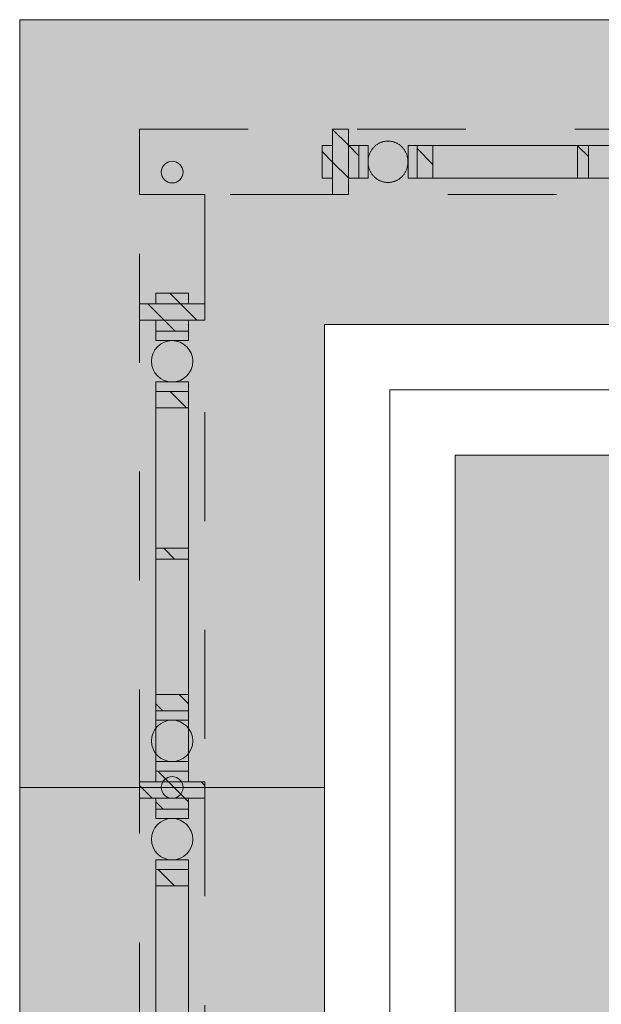
# Model space of a CAD drawing. Units: metres. Extents: x -88 to 68, y -21 to 87.
# Drawn here: x -19 to -19, y 16 to 17 of the extents above; entities that cross this region are included whole.
import ezdxf

# ---------------------------------------------------------------- set-up
doc = ezdxf.new("R2010")
doc.units = ezdxf.units.M
doc.header["$LTSCALE"] = 0.254
doc.linetypes.add('STYLE_05', pattern=[0.208282, 0.069427, -0.138855])
for name, color, linetype, lineweight in [('1 Metall - a', 7, 'Continuous', 13), ('1 Metall - g', 7, 'Continuous', 13), ('1 Metall - o', 176, 'STYLE_05', 18), ('1 Naturstein - a', 7, 'Continuous', 13), ('None', 7, 'Continuous', 13)]:
    doc.layers.add(name, color=color, linetype=linetype, lineweight=lineweight)
pattern_1 = [(135, (0, 0), (0.015, 0.015), [])]

# ---------------------------------------------------------------- blocks, each defined once
blk = doc.blocks.new('Group-105')
at = {"layer": '1 Metall - g', "linetype": 'Continuous', "lineweight": 13}
h = blk.add_hatch(dxfattribs=at)
h.set_pattern_fill('Metall', style=0, pattern_type=2)
h.set_pattern_definition(pattern_1)
h.paths.add_polyline_path([(-0.015, 0.6375), (0.015, 0.6375), (0.015, 0.6275), (-0.015, 0.6275)])
h = blk.add_hatch(dxfattribs=at)
h.set_pattern_fill('Metall', style=0, pattern_type=2)
h.set_pattern_definition(pattern_1)
h.paths.add_polyline_path([(-0.03, 0.6275), (0.03, 0.6275), (0.03, 0.6125), (-0.03, 0.6125)])
h = blk.add_hatch(dxfattribs=at)
h.set_pattern_fill('Metall', style=0, pattern_type=2)
h.set_pattern_definition(pattern_1)
h.paths.add_polyline_path([(-0.015, 0.6125), (0.015, 0.6125), (0.015, 0.6025), (-0.015, 0.6025)])
at = {"layer": '1 Metall - g'}
for points in [[(-0.015, 0.6375), (0.015, 0.6375), (0.015, 0.6275), (-0.015, 0.6275)], [(-0.03, 0.6275), (0.03, 0.6275), (0.03, 0.6125), (-0.03, 0.6125)], [(-0.015, 0.6125), (0.015, 0.6125), (0.015, 0.6025), (-0.015, 0.6025)]]:
    blk.add_lwpolyline(points, close=True, dxfattribs=at)
blk = doc.blocks.new('Group-106')
at = {"layer": '1 Metall - a', "linetype": 'Continuous', "lineweight": 0}
for points in [[(-0.015, 0.6025), (0.015, 0.6025), (0.015, 0.59384), (-0.015, 0.59384)], [(-0.015, 0.55584), (0.015, 0.55584), (0.015, 0.54717), (-0.015, 0.54717)], [(-0.015, 0.54717), (0.015, 0.54717), (0.015, -0.59384), (-0.015, -0.59384)]]:
    blk.add_hatch(color=254, dxfattribs=at).paths.add_polyline_path(points)
h = blk.add_hatch(color=254, dxfattribs=at)
edge = h.paths.add_edge_path()
edge.add_arc((0, 0.57484), 0.019, 0, 360, ccw=False)
at = {"layer": '1 Metall - g', "linetype": 'Continuous', "lineweight": 13}
h = blk.add_hatch(dxfattribs=at)
h.set_pattern_fill('Metall', style=0, pattern_type=2)
h.set_pattern_definition(pattern_1)
h.paths.add_polyline_path([(-0.015, 0.54717), (0.015, 0.54717), (0.015, 0.53217), (-0.015, 0.53217)])
at = {"layer": '1 Metall - a'}
for points in [[(-0.015, 0.6025), (0.015, 0.6025), (0.015, 0.59384), (-0.015, 0.59384)], [(-0.015, 0.55584), (0.015, 0.55584), (0.015, 0.54717), (-0.015, 0.54717)], [(-0.015, 0.54717), (0.015, 0.54717), (0.015, -0.59384), (-0.015, -0.59384)]]:
    blk.add_lwpolyline(points, close=True, dxfattribs=at)
blk.add_circle((0, 0.57484), 0.019, dxfattribs=at)
at = {"layer": '1 Metall - g'}
blk.add_lwpolyline([(-0.015, 0.54717), (0.015, 0.54717), (0.015, 0.53217), (-0.015, 0.53217)], close=True, dxfattribs=at)
at = {"layer": 'None', "color": 7}
blk.add_blockref('Group-105', (0, 0), dxfattribs=at)
blk = doc.blocks.new('Symbol-1')
at = {"layer": '1 Metall - o'}
blk.add_lwpolyline([(-0.03, 0.6225), (0.03, 0.6225), (0.03, -0.62), (-0.03, -0.62)], close=True, dxfattribs=at)
blk.add_lwpolyline([(-0.03, 0.6225), (0.03, 0.6225), (0.03, -0.62), (-0.03, -0.62)], close=True, dxfattribs=at)
at = {"layer": 'None', "color": 7}
blk.add_blockref('Group-106', (0, 0), dxfattribs=at)
blk = doc.blocks.new('Group-112')
at = {"layer": '1 Metall - g', "linetype": 'Continuous', "lineweight": 13}
h = blk.add_hatch(dxfattribs=at)
h.set_pattern_fill('Metall', style=0, pattern_type=2)
h.set_pattern_definition(pattern_1)
h.paths.add_polyline_path([(-99.37854, 112.97919), (-99.36404, 112.97919), (-99.36404, 112.91919), (-99.37854, 112.91919)])
h = blk.add_hatch(dxfattribs=at)
h.set_pattern_fill('Metall', style=0, pattern_type=2)
h.set_pattern_definition(pattern_1)
h.paths.add_polyline_path([(-99.3882, 112.96419), (-99.37854, 112.96419), (-99.37854, 112.93419), (-99.3882, 112.93419)])
h = blk.add_hatch(dxfattribs=at)
h.set_pattern_fill('Metall', style=0, pattern_type=2)
h.set_pattern_definition(pattern_1)
h.paths.add_polyline_path([(-99.36404, 112.96419), (-99.35437, 112.96419), (-99.35437, 112.93419), (-99.36404, 112.93419)])
at = {"layer": '1 Metall - g'}
for points in [[(-99.37854, 112.97919), (-99.36404, 112.97919), (-99.36404, 112.91919), (-99.37854, 112.91919)], [(-99.3882, 112.96419), (-99.37854, 112.96419), (-99.37854, 112.93419), (-99.3882, 112.93419)], [(-99.36404, 112.96419), (-99.35437, 112.96419), (-99.35437, 112.93419), (-99.36404, 112.93419)]]:
    blk.add_lwpolyline(points, close=True, dxfattribs=at)
blk = doc.blocks.new('Group-114')
at = {"layer": '1 Metall - g', "linetype": 'Continuous', "lineweight": 13}
h = blk.add_hatch(dxfattribs=at)
h.set_pattern_fill('Metall', style=0, pattern_type=2)
h.set_pattern_definition(pattern_1)
h.paths.add_polyline_path([(-99.54102, 112.3896), (-99.51102, 112.3896), (-99.51102, 112.3796), (-99.54102, 112.3796)])
h = blk.add_hatch(dxfattribs=at)
h.set_pattern_fill('Metall', style=0, pattern_type=2)
h.set_pattern_definition(pattern_1)
h.paths.add_polyline_path([(-99.55602, 112.3796), (-99.49602, 112.3796), (-99.49602, 112.3646), (-99.55602, 112.3646)])
h = blk.add_hatch(dxfattribs=at)
h.set_pattern_fill('Metall', style=0, pattern_type=2)
h.set_pattern_definition(pattern_1)
h.paths.add_polyline_path([(-99.54102, 112.3646), (-99.51102, 112.3646), (-99.51102, 112.3546), (-99.54102, 112.3546)])
at = {"layer": '1 Metall - g'}
for points in [[(-99.54102, 112.3896), (-99.51102, 112.3896), (-99.51102, 112.3796), (-99.54102, 112.3796)], [(-99.55602, 112.3796), (-99.49602, 112.3796), (-99.49602, 112.3646), (-99.55602, 112.3646)], [(-99.54102, 112.3646), (-99.51102, 112.3646), (-99.51102, 112.3546), (-99.54102, 112.3546)]]:
    blk.add_lwpolyline(points, close=True, dxfattribs=at)
blk = doc.blocks.new('Group-115')
at = {"layer": '1 Metall - g', "linetype": 'Continuous', "lineweight": 13}
h = blk.add_hatch(dxfattribs=at)
h.set_pattern_fill('Metall', style=0, pattern_type=2)
h.set_pattern_definition(pattern_1)
h.paths.add_polyline_path([(-99.54102, 112.82862), (-99.51102, 112.82862), (-99.51102, 112.81862), (-99.54102, 112.81862)])
h = blk.add_hatch(dxfattribs=at)
h.set_pattern_fill('Metall', style=0, pattern_type=2)
h.set_pattern_definition(pattern_1)
h.paths.add_polyline_path([(-99.55602, 112.81862), (-99.49602, 112.81862), (-99.49602, 112.80362), (-99.55602, 112.80362)])
h = blk.add_hatch(dxfattribs=at)
h.set_pattern_fill('Metall', style=0, pattern_type=2)
h.set_pattern_definition(pattern_1)
h.paths.add_polyline_path([(-99.54102, 112.80362), (-99.51102, 112.80362), (-99.51102, 112.79362), (-99.54102, 112.79362)])
at = {"layer": '1 Metall - g'}
for points in [[(-99.54102, 112.82862), (-99.51102, 112.82862), (-99.51102, 112.81862), (-99.54102, 112.81862)], [(-99.55602, 112.81862), (-99.49602, 112.81862), (-99.49602, 112.80362), (-99.55602, 112.80362)], [(-99.54102, 112.80362), (-99.51102, 112.80362), (-99.51102, 112.79362), (-99.54102, 112.79362)]]:
    blk.add_lwpolyline(points, close=True, dxfattribs=at)
blk = doc.blocks.new('Group-116')
at = {"layer": '1 Metall - a', "linetype": 'Continuous', "lineweight": 0}
for points in [[(-99.54102, 112.79362), (-99.51102, 112.79362), (-99.51102, 112.78496), (-99.54102, 112.78496)], [(-99.54102, 112.74696), (-99.51102, 112.74696), (-99.51102, 112.73829), (-99.54102, 112.73829)], [(-99.54102, 112.72329), (-99.51102, 112.72329), (-99.51102, 112.39827), (-99.54102, 112.39827)], [(-99.54102, 112.44493), (-99.51102, 112.44493), (-99.51102, 112.43627), (-99.54102, 112.43627)], [(-99.54102, 112.39827), (-99.51102, 112.39827), (-99.51102, 112.3896), (-99.54102, 112.3896)]]:
    blk.add_hatch(color=254, dxfattribs=at).paths.add_polyline_path(points)
h = blk.add_hatch(color=254, dxfattribs=at)
edge = h.paths.add_edge_path()
edge.add_arc((-99.52602, 112.76596), 0.019, 0, 360, ccw=False)
h = blk.add_hatch(color=254, dxfattribs=at)
edge = h.paths.add_edge_path()
edge.add_arc((-99.52602, 112.41727), 0.019, 0, 360, ccw=False)
at = {"layer": '1 Metall - g', "linetype": 'Continuous', "lineweight": 13}
h = blk.add_hatch(dxfattribs=at)
h.set_pattern_fill('Metall', style=0, pattern_type=2)
h.set_pattern_definition(pattern_1)
h.paths.add_polyline_path([(-99.54102, 112.73829), (-99.51102, 112.73829), (-99.51102, 112.72329), (-99.54102, 112.72329)])
h = blk.add_hatch(dxfattribs=at)
h.set_pattern_fill('Metall', style=0, pattern_type=2)
h.set_pattern_definition(pattern_1)
h.paths.add_polyline_path([(-99.54102, 112.59417), (-99.51102, 112.59417), (-99.51102, 112.58417), (-99.54102, 112.58417)])
h = blk.add_hatch(dxfattribs=at)
h.set_pattern_fill('Metall', style=0, pattern_type=2)
h.set_pattern_definition(pattern_1)
h.paths.add_polyline_path([(-99.54102, 112.45993), (-99.51102, 112.45993), (-99.51102, 112.44493), (-99.54102, 112.44493)])
at = {"layer": '1 Metall - a'}
for points in [[(-99.54102, 112.79362), (-99.51102, 112.79362), (-99.51102, 112.78496), (-99.54102, 112.78496)], [(-99.54102, 112.74696), (-99.51102, 112.74696), (-99.51102, 112.73829), (-99.54102, 112.73829)], [(-99.54102, 112.72329), (-99.51102, 112.72329), (-99.51102, 112.39827), (-99.54102, 112.39827)], [(-99.54102, 112.44493), (-99.51102, 112.44493), (-99.51102, 112.43627), (-99.54102, 112.43627)], [(-99.54102, 112.39827), (-99.51102, 112.39827), (-99.51102, 112.3896), (-99.54102, 112.3896)]]:
    blk.add_lwpolyline(points, close=True, dxfattribs=at)
for centre in [(-99.52602, 112.76596), (-99.52602, 112.41727)]:
    blk.add_circle(centre, 0.019, dxfattribs=at)
at = {"layer": '1 Metall - g'}
for points in [[(-99.54102, 112.73829), (-99.51102, 112.73829), (-99.51102, 112.72329), (-99.54102, 112.72329)], [(-99.54102, 112.59417), (-99.51102, 112.59417), (-99.51102, 112.58417), (-99.54102, 112.58417)], [(-99.54102, 112.45993), (-99.51102, 112.45993), (-99.51102, 112.44493), (-99.54102, 112.44493)]]:
    blk.add_lwpolyline(points, close=True, dxfattribs=at)
at = {"layer": 'None', "color": 7}
for name in ['Group-115', 'Group-114']:
    blk.add_blockref(name, (0, 0), dxfattribs=at)
blk = doc.blocks.new('Group-117')
at = {"layer": '1 Metall - a', "linetype": 'Continuous', "lineweight": 0}
for points in [[(-99.30928, 112.94919), (-99.30928, 112.94935), (-99.30928, 112.9495), (-99.30928, 112.94966), (-99.30928, 112.94982), (-99.30929, 112.94998), (-99.3093, 112.95014), (-99.3093, 112.95029), (-99.30931, 112.95045), (-99.30932, 112.95061), (-99.30934, 112.95076), (-99.30935, 112.95092), (-99.30936, 112.95107), (-99.30938, 112.95123), (-99.30939, 112.95138), (-99.30941, 112.95154), (-99.30943, 112.95169), (-99.30945, 112.95184), (-99.30947, 112.952), (-99.30949, 112.95215), (-99.30952, 112.9523), (-99.30954, 112.95245), (-99.30957, 112.95261), (-99.30959, 112.95276), (-99.30962, 112.95291), (-99.30965, 112.95306), (-99.30968, 112.95321), (-99.30971, 112.95336), (-99.30975, 112.95351), (-99.30978, 112.95366), (-99.30982, 112.95381), (-99.30985, 112.95396), (-99.30989, 112.95411), (-99.30993, 112.95426), (-99.30997, 112.9544), (-99.31001, 112.95455), (-99.31005, 112.9547), (-99.3101, 112.95485), (-99.31014, 112.95499), (-99.31019, 112.95514), (-99.31024, 112.95528), (-99.31028, 112.95543), (-99.31033, 112.95558), (-99.31039, 112.95572), (-99.31044, 112.95587), (-99.31049, 112.95601), (-99.31055, 112.95615), (-99.3106, 112.9563), (-99.31066, 112.95644), (-99.31072, 112.95658), (-99.31078, 112.95673), (-99.31084, 112.95687), (-99.3109, 112.95701), (-99.31096, 112.95715), (-99.31103, 112.95729), (-99.31109, 112.95743), (-99.31116, 112.95757), (-99.31123, 112.95771), (-99.3113, 112.95785), (-99.31137, 112.95799), (-99.31144, 112.95813), (-99.31151, 112.95827), (-99.31158, 112.95841), (-99.31166, 112.95855), (-99.31174, 112.95869), (-99.31181, 112.95882), (-99.31189, 112.95896), (-99.31197, 112.9591), (-99.31205, 112.95923), (-99.31213, 112.95936), (-99.31221, 112.9595), (-99.31229, 112.95963), (-99.31238, 112.95976), (-99.31246, 112.95989), (-99.31255, 112.96002), (-99.31263, 112.96015), (-99.31272, 112.96028), (-99.31281, 112.9604), (-99.3129, 112.96053), (-99.31299, 112.96065), (-99.31308, 112.96078), (-99.31317, 112.9609), (-99.31326, 112.96102), (-99.31335, 112.96114), (-99.31345, 112.96126), (-99.31354, 112.96138), (-99.31364, 112.9615), (-99.31374, 112.96162), (-99.31383, 112.96173), (-99.31393, 112.96185), (-99.31403, 112.96196), (-99.31413, 112.96208), (-99.31423, 112.96219), (-99.31433, 112.9623), (-99.31444, 112.96241), (-99.31454, 112.96252), (-99.31465, 112.96263), (-99.31475, 112.96274), (-99.31486, 112.96285), (-99.31496, 112.96295), (-99.31507, 112.96306), (-99.31518, 112.96316), (-99.31529, 112.96327), (-99.3154, 112.96337), (-99.31551, 112.96347), (-99.31563, 112.96357), (-99.31574, 112.96367), (-99.31585, 112.96377), (-99.31597, 112.96387), (-99.31609, 112.96397), (-99.3162, 112.96406), (-99.31632, 112.96416), (-99.31644, 112.96425), (-99.31656, 112.96435), (-99.31668, 112.96444), (-99.3168, 112.96453), (-99.31692, 112.96462), (-99.31704, 112.96471), (-99.31717, 112.9648), (-99.31729, 112.96489), (-99.31742, 112.96498), (-99.31755, 112.96506), (-99.31767, 112.96515), (-99.3178, 112.96523), (-99.31793, 112.96532), (-99.31806, 112.9654), (-99.31819, 112.96548), (-99.31832, 112.96556), (-99.31846, 112.96564), (-99.31859, 112.96572), (-99.31872, 112.9658), (-99.31886, 112.96587), (-99.31899, 112.96595), (-99.31913, 112.96602), (-99.31926, 112.9661), (-99.3194, 112.96617), (-99.31953, 112.96624), (-99.31967, 112.96631), (-99.3198, 112.96638), (-99.31994, 112.96644), (-99.32008, 112.96651), (-99.32021, 112.96657), (-99.32035, 112.96663), (-99.32049, 112.9667), (-99.32063, 112.96676), (-99.32077, 112.96681), (-99.32091, 112.96687), (-99.32104, 112.96693), (-99.32118, 112.96698), (-99.32132, 112.96704), (-99.32146, 112.96709), (-99.3216, 112.96714), (-99.32174, 112.96719), (-99.32189, 112.96724), (-99.32203, 112.96729), (-99.32217, 112.96734), (-99.32231, 112.96738), (-99.32245, 112.96743), (-99.3226, 112.96747), (-99.32274, 112.96751), (-99.32288, 112.96755), (-99.32303, 112.96759), (-99.32317, 112.96763), (-99.32331, 112.96766), (-99.32346, 112.9677), (-99.3236, 112.96773), (-99.32375, 112.96777), (-99.32389, 112.9678), (-99.32404, 112.96783), (-99.32419, 112.96786), (-99.32433, 112.96789), (-99.32448, 112.96791), (-99.32463, 112.96794), (-99.32477, 112.96796), (-99.32492, 112.96799), (-99.32507, 112.96801), (-99.32522, 112.96803), (-99.32537, 112.96805), (-99.32552, 112.96807), (-99.32567, 112.96808), (-99.32582, 112.9681), (-99.32597, 112.96811), (-99.32612, 112.96813), (-99.32627, 112.96814), (-99.32642, 112.96815), (-99.32657, 112.96816), (-99.32672, 112.96816), (-99.32687, 112.96817), (-99.32703, 112.96818), (-99.32718, 112.96818), (-99.32733, 112.96818), (-99.32748, 112.96819), (-99.32764, 112.96819), (-99.32779, 112.96819), (-99.32794, 112.96818), (-99.3281, 112.96818), (-99.32825, 112.96818), (-99.3284, 112.96817), (-99.32855, 112.96816), (-99.32871, 112.96816), (-99.32886, 112.96815), (-99.32901, 112.96814), (-99.32916, 112.96813), (-99.32931, 112.96811), (-99.32946, 112.9681), (-99.32961, 112.96808), (-99.32976, 112.96807), (-99.32991, 112.96805), (-99.33006, 112.96803), (-99.3302, 112.96801), (-99.33035, 112.96799), (-99.3305, 112.96796), (-99.33065, 112.96794), (-99.3308, 112.96791), (-99.33094, 112.96789), (-99.33109, 112.96786), (-99.33124, 112.96783), (-99.33138, 112.9678), (-99.33153, 112.96777), (-99.33167, 112.96773), (-99.33182, 112.9677), (-99.33196, 112.96766), (-99.33211, 112.96763), (-99.33225, 112.96759), (-99.33239, 112.96755), (-99.33254, 112.96751), (-99.33268, 112.96747), (-99.33282, 112.96743), (-99.33296, 112.96738), (-99.33311, 112.96734), (-99.33325, 112.96729), (-99.33339, 112.96724), (-99.33353, 112.96719), (-99.33367, 112.96714), (-99.33381, 112.96709), (-99.33395, 112.96704), (-99.33409, 112.96698), (-99.33423, 112.96693), (-99.33437, 112.96687), (-99.33451, 112.96681), (-99.33465, 112.96676), (-99.33479, 112.9667), (-99.33492, 112.96663), (-99.33506, 112.96657), (-99.3352, 112.96651), (-99.33533, 112.96644), (-99.33547, 112.96638), (-99.33561, 112.96631), (-99.33574, 112.96624), (-99.33588, 112.96617), (-99.33601, 112.9661), (-99.33615, 112.96602), (-99.33628, 112.96595), (-99.33642, 112.96587), (-99.33655, 112.9658), (-99.33669, 112.96572), (-99.33682, 112.96564), (-99.33695, 112.96556), (-99.33708, 112.96548), (-99.33721, 112.9654), (-99.33734, 112.96532), (-99.33747, 112.96523), (-99.3376, 112.96515), (-99.33773, 112.96506), (-99.33786, 112.96498), (-99.33798, 112.96489), (-99.33811, 112.9648), (-99.33823, 112.96471), (-99.33835, 112.96462), (-99.33848, 112.96453), (-99.3386, 112.96444), (-99.33872, 112.96435), (-99.33884, 112.96425), (-99.33896, 112.96416), (-99.33907, 112.96406), (-99.33919, 112.96397), (-99.33931, 112.96387), (-99.33942, 112.96377), (-99.33954, 112.96367), (-99.33965, 112.96357), (-99.33976, 112.96347), (-99.33987, 112.96337), (-99.33998, 112.96327), (-99.34009, 112.96316), (-99.3402, 112.96306), (-99.34031, 112.96295), (-99.34042, 112.96285), (-99.34052, 112.96274), (-99.34063, 112.96263), (-99.34073, 112.96252), (-99.34084, 112.96241), (-99.34094, 112.9623), (-99.34104, 112.96219), (-99.34114, 112.96208), (-99.34124, 112.96196), (-99.34134, 112.96185), (-99.34144, 112.96173), (-99.34154, 112.96162), (-99.34164, 112.9615), (-99.34173, 112.96138), (-99.34183, 112.96126), (-99.34192, 112.96114), (-99.34201, 112.96102), (-99.34211, 112.9609), (-99.3422, 112.96078), (-99.34229, 112.96065), (-99.34238, 112.96053), (-99.34247, 112.9604), (-99.34255, 112.96028), (-99.34264, 112.96015), (-99.34273, 112.96002), (-99.34281, 112.95989), (-99.3429, 112.95976), (-99.34298, 112.95963), (-99.34306, 112.9595), (-99.34314, 112.95936), (-99.34323, 112.95923), (-99.34331, 112.9591), (-99.34338, 112.95896), (-99.34346, 112.95882), (-99.34354, 112.95869), (-99.34362, 112.95855), (-99.34369, 112.95841), (-99.34377, 112.95827), (-99.34384, 112.95813), (-99.34391, 112.95799), (-99.34398, 112.95785), (-99.34405, 112.95771), (-99.34412, 112.95757), (-99.34418, 112.95743), (-99.34425, 112.95729), (-99.34431, 112.95715), (-99.34438, 112.95701), (-99.34444, 112.95687), (-99.3445, 112.95673), (-99.34456, 112.95658), (-99.34462, 112.95644), (-99.34467, 112.9563), (-99.34473, 112.95615), (-99.34478, 112.95601), (-99.34484, 112.95587), (-99.34489, 112.95572), (-99.34494, 112.95558), (-99.34499, 112.95543), (-99.34504, 112.95528), (-99.34509, 112.95514), (-99.34513, 112.95499), (-99.34518, 112.95485), (-99.34522, 112.9547), (-99.34526, 112.95455), (-99.34531, 112.9544), (-99.34535, 112.95426), (-99.34539, 112.95411), (-99.34542, 112.95396), (-99.34546, 112.95381), (-99.34549, 112.95366), (-99.34553, 112.95351), (-99.34556, 112.95336), (-99.34559, 112.95321), (-99.34562, 112.95306), (-99.34565, 112.95291), (-99.34568, 112.95276), (-99.34571, 112.95261), (-99.34574, 112.95245), (-99.34576, 112.9523), (-99.34578, 112.95215), (-99.34581, 112.952), (-99.34583, 112.95184), (-99.34585, 112.95169), (-99.34586, 112.95154), (-99.34588, 112.95138), (-99.3459, 112.95123), (-99.34591, 112.95107), (-99.34593, 112.95092), (-99.34594, 112.95076), (-99.34595, 112.95061), (-99.34596, 112.95045), (-99.34597, 112.95029), (-99.34598, 112.95014), (-99.34599, 112.94998), (-99.34599, 112.94982), (-99.34599, 112.94966), (-99.346, 112.9495), (-99.346, 112.94935), (-99.346, 112.94919), (-99.346, 112.94903), (-99.346, 112.94887), (-99.34599, 112.94871), (-99.34599, 112.94855), (-99.34599, 112.9484), (-99.34598, 112.94824), (-99.34597, 112.94808), (-99.34596, 112.94793), (-99.34595, 112.94777), (-99.34594, 112.94761), (-99.34593, 112.94746), (-99.34591, 112.9473), (-99.3459, 112.94715), (-99.34588, 112.94699), (-99.34586, 112.94684), (-99.34585, 112.94668), (-99.34583, 112.94653), (-99.34581, 112.94638), (-99.34578, 112.94622), (-99.34576, 112.94607), (-99.34574, 112.94592), (-99.34571, 112.94577), (-99.34568, 112.94562), (-99.34565, 112.94546), (-99.34562, 112.94531), (-99.34559, 112.94516), (-99.34556, 112.94501), (-99.34553, 112.94486), (-99.34549, 112.94471), (-99.34546, 112.94456), (-99.34542, 112.94442), (-99.34539, 112.94427), (-99.34535, 112.94412), (-99.34531, 112.94397), (-99.34526, 112.94382), (-99.34522, 112.94368), (-99.34518, 112.94353), (-99.34513, 112.94338), (-99.34509, 112.94324), (-99.34504, 112.94309), (-99.34499, 112.94294), (-99.34494, 112.9428), (-99.34489, 112.94265), (-99.34484, 112.94251), (-99.34478, 112.94237), (-99.34473, 112.94222), (-99.34467, 112.94208), (-99.34462, 112.94193), (-99.34456, 112.94179), (-99.3445, 112.94165), (-99.34444, 112.94151), (-99.34438, 112.94136), (-99.34431, 112.94122), (-99.34425, 112.94108), (-99.34418, 112.94094), (-99.34412, 112.9408), (-99.34405, 112.94066), (-99.34398, 112.94052), (-99.34391, 112.94038), (-99.34384, 112.94024), (-99.34377, 112.9401), (-99.34369, 112.93996), (-99.34362, 112.93983), (-99.34354, 112.93969), (-99.34346, 112.93955), (-99.34338, 112.93941), (-99.34331, 112.93928), (-99.34323, 112.93914), (-99.34314, 112.93901), (-99.34306, 112.93888), (-99.34298, 112.93875), (-99.3429, 112.93861), (-99.34281, 112.93848), (-99.34273, 112.93836), (-99.34264, 112.93823), (-99.34255, 112.9381), (-99.34247, 112.93797), (-99.34238, 112.93785), (-99.34229, 112.93772), (-99.3422, 112.9376), (-99.34211, 112.93748), (-99.34201, 112.93735), (-99.34192, 112.93723), (-99.34183, 112.93711), (-99.34173, 112.93699), (-99.34164, 112.93688), (-99.34154, 112.93676), (-99.34144, 112.93664), (-99.34134, 112.93653), (-99.34124, 112.93641), (-99.34114, 112.9363), (-99.34104, 112.93619), (-99.34094, 112.93607), (-99.34084, 112.93596), (-99.34073, 112.93585), (-99.34063, 112.93574), (-99.34052, 112.93564), (-99.34042, 112.93553), (-99.34031, 112.93542), (-99.3402, 112.93532), (-99.34009, 112.93521), (-99.33998, 112.93511), (-99.33987, 112.93501), (-99.33976, 112.9349), (-99.33965, 112.9348), (-99.33954, 112.9347), (-99.33942, 112.9346), (-99.33931, 112.93451), (-99.33919, 112.93441), (-99.33907, 112.93431), (-99.33896, 112.93422), (-99.33884, 112.93412), (-99.33872, 112.93403), (-99.3386, 112.93394), (-99.33848, 112.93384), (-99.33835, 112.93375), (-99.33823, 112.93366), (-99.33811, 112.93357), (-99.33798, 112.93349), (-99.33786, 112.9334), (-99.33773, 112.93331), (-99.3376, 112.93323), (-99.33747, 112.93314), (-99.33734, 112.93306), (-99.33721, 112.93298), (-99.33708, 112.93289), (-99.33695, 112.93281), (-99.33682, 112.93273), (-99.33669, 112.93265), (-99.33655, 112.93258), (-99.33642, 112.9325), (-99.33628, 112.93242), (-99.33615, 112.93235), (-99.33601, 112.93228), (-99.33588, 112.93221), (-99.33574, 112.93214), (-99.33561, 112.93207), (-99.33547, 112.932), (-99.33533, 112.93193), (-99.3352, 112.93187), (-99.33506, 112.9318), (-99.33492, 112.93174), (-99.33479, 112.93168), (-99.33465, 112.93162), (-99.33451, 112.93156), (-99.33437, 112.9315), (-99.33423, 112.93145), (-99.33409, 112.93139), (-99.33395, 112.93134), (-99.33381, 112.93128), (-99.33367, 112.93123), (-99.33353, 112.93118), (-99.33339, 112.93113), (-99.33325, 112.93108), (-99.33311, 112.93104), (-99.33296, 112.93099), (-99.33282, 112.93095), (-99.33268, 112.93091), (-99.33254, 112.93086), (-99.33239, 112.93082), (-99.33225, 112.93078), (-99.33211, 112.93075), (-99.33196, 112.93071), (-99.33182, 112.93067), (-99.33167, 112.93064), (-99.33153, 112.93061), (-99.33138, 112.93058), (-99.33124, 112.93055), (-99.33109, 112.93052), (-99.33094, 112.93049), (-99.3308, 112.93046), (-99.33065, 112.93044), (-99.3305, 112.93041), (-99.33035, 112.93039), (-99.3302, 112.93037), (-99.33006, 112.93035), (-99.32991, 112.93033), (-99.32976, 112.93031), (-99.32961, 112.93029), (-99.32946, 112.93028), (-99.32931, 112.93026), (-99.32916, 112.93025), (-99.32901, 112.93024), (-99.32886, 112.93023), (-99.32871, 112.93022), (-99.32855, 112.93021), (-99.3284, 112.9302), (-99.32825, 112.9302), (-99.3281, 112.93019), (-99.32794, 112.93019), (-99.32779, 112.93019), (-99.32764, 112.93019), (-99.32748, 112.93019), (-99.32733, 112.93019), (-99.32718, 112.93019), (-99.32703, 112.9302), (-99.32687, 112.9302), (-99.32672, 112.93021), (-99.32657, 112.93022), (-99.32642, 112.93023), (-99.32627, 112.93024), (-99.32612, 112.93025), (-99.32597, 112.93026), (-99.32582, 112.93028), (-99.32567, 112.93029), (-99.32552, 112.93031), (-99.32537, 112.93033), (-99.32522, 112.93035), (-99.32507, 112.93037), (-99.32492, 112.93039), (-99.32477, 112.93041), (-99.32463, 112.93044), (-99.32448, 112.93046), (-99.32433, 112.93049), (-99.32419, 112.93052), (-99.32404, 112.93055), (-99.32389, 112.93058), (-99.32375, 112.93061), (-99.3236, 112.93064), (-99.32346, 112.93067), (-99.32331, 112.93071), (-99.32317, 112.93075), (-99.32303, 112.93078), (-99.32288, 112.93082), (-99.32274, 112.93086), (-99.3226, 112.93091), (-99.32245, 112.93095), (-99.32231, 112.93099), (-99.32217, 112.93104), (-99.32203, 112.93108), (-99.32189, 112.93113), (-99.32174, 112.93118), (-99.3216, 112.93123), (-99.32146, 112.93128), (-99.32132, 112.93134), (-99.32118, 112.93139), (-99.32104, 112.93145), (-99.32091, 112.9315), (-99.32077, 112.93156), (-99.32063, 112.93162), (-99.32049, 112.93168), (-99.32035, 112.93174), (-99.32021, 112.9318), (-99.32008, 112.93187), (-99.31994, 112.93193), (-99.3198, 112.932), (-99.31967, 112.93207), (-99.31953, 112.93214), (-99.3194, 112.93221), (-99.31926, 112.93228), (-99.31913, 112.93235), (-99.31899, 112.93242), (-99.31886, 112.9325), (-99.31872, 112.93258), (-99.31859, 112.93265), (-99.31846, 112.93273), (-99.31832, 112.93281), (-99.31819, 112.93289), (-99.31806, 112.93298), (-99.31793, 112.93306), (-99.3178, 112.93314), (-99.31767, 112.93323), (-99.31755, 112.93331), (-99.31742, 112.9334), (-99.31729, 112.93349), (-99.31717, 112.93357), (-99.31704, 112.93366), (-99.31692, 112.93375), (-99.3168, 112.93384), (-99.31668, 112.93394), (-99.31656, 112.93403), (-99.31644, 112.93412), (-99.31632, 112.93422), (-99.3162, 112.93431), (-99.31609, 112.93441), (-99.31597, 112.93451), (-99.31585, 112.9346), (-99.31574, 112.9347), (-99.31563, 112.9348), (-99.31551, 112.9349), (-99.3154, 112.93501), (-99.31529, 112.93511), (-99.31518, 112.93521), (-99.31507, 112.93532), (-99.31496, 112.93542), (-99.31486, 112.93553), (-99.31475, 112.93564), (-99.31465, 112.93574), (-99.31454, 112.93585), (-99.31444, 112.93596), (-99.31433, 112.93607), (-99.31423, 112.93619), (-99.31413, 112.9363), (-99.31403, 112.93641), (-99.31393, 112.93653), (-99.31383, 112.93664), (-99.31374, 112.93676), (-99.31364, 112.93688), (-99.31354, 112.93699), (-99.31345, 112.93711), (-99.31335, 112.93723), (-99.31326, 112.93735), (-99.31317, 112.93748), (-99.31308, 112.9376), (-99.31299, 112.93772), (-99.3129, 112.93785), (-99.31281, 112.93797), (-99.31272, 112.9381), (-99.31263, 112.93823), (-99.31255, 112.93836), (-99.31246, 112.93848), (-99.31238, 112.93861), (-99.31229, 112.93875), (-99.31221, 112.93888), (-99.31213, 112.93901), (-99.31205, 112.93914), (-99.31197, 112.93928), (-99.31189, 112.93941), (-99.31181, 112.93955), (-99.31174, 112.93969), (-99.31166, 112.93983), (-99.31158, 112.93996), (-99.31151, 112.9401), (-99.31144, 112.94024), (-99.31137, 112.94038), (-99.3113, 112.94052), (-99.31123, 112.94066), (-99.31116, 112.9408), (-99.31109, 112.94094), (-99.31103, 112.94108), (-99.31096, 112.94122), (-99.3109, 112.94136), (-99.31084, 112.94151), (-99.31078, 112.94165), (-99.31072, 112.94179), (-99.31066, 112.94193), (-99.3106, 112.94208), (-99.31055, 112.94222), (-99.31049, 112.94237), (-99.31044, 112.94251), (-99.31039, 112.94265), (-99.31033, 112.9428), (-99.31028, 112.94294), (-99.31024, 112.94309), (-99.31019, 112.94324), (-99.31014, 112.94338), (-99.3101, 112.94353), (-99.31005, 112.94368), (-99.31001, 112.94382), (-99.30997, 112.94397), (-99.30993, 112.94412), (-99.30989, 112.94427), (-99.30985, 112.94442), (-99.30982, 112.94456), (-99.30978, 112.94471), (-99.30975, 112.94486), (-99.30971, 112.94501), (-99.30968, 112.94516), (-99.30965, 112.94531), (-99.30962, 112.94546), (-99.30959, 112.94562), (-99.30957, 112.94577), (-99.30954, 112.94592), (-99.30952, 112.94607), (-99.30949, 112.94622), (-99.30947, 112.94638), (-99.30945, 112.94653), (-99.30943, 112.94668), (-99.30941, 112.94684), (-99.30939, 112.94699), (-99.30938, 112.94715), (-99.30936, 112.9473), (-99.30935, 112.94746), (-99.30934, 112.94761), (-99.30932, 112.94777), (-99.30931, 112.94793), (-99.3093, 112.94808), (-99.3093, 112.94824), (-99.30929, 112.9484), (-99.30928, 112.94855), (-99.30928, 112.94871), (-99.30928, 112.94887), (-99.30928, 112.94903)], [(-99.35437, 112.96419), (-99.346, 112.96419), (-99.346, 112.93419), (-99.35437, 112.93419)], [(-99.30928, 112.96419), (-99.3009, 112.96419), (-99.3009, 112.93419), (-99.30928, 112.93419)], [(-99.2864, 112.96419), (-98.43934, 112.96419), (-98.43934, 112.93419), (-99.2864, 112.93419)]]:
    blk.add_hatch(color=254, dxfattribs=at).paths.add_polyline_path(points)
at = {"layer": '1 Metall - g', "linetype": 'Continuous', "lineweight": 13}
h = blk.add_hatch(dxfattribs=at)
h.set_pattern_fill('Metall', style=0, pattern_type=2)
h.set_pattern_definition(pattern_1)
h.paths.add_polyline_path([(-99.3009, 112.96419), (-99.2864, 112.96419), (-99.2864, 112.93419), (-99.3009, 112.93419)])
h = blk.add_hatch(dxfattribs=at)
h.set_pattern_fill('Metall', style=0, pattern_type=2)
h.set_pattern_definition(pattern_1)
h.paths.add_polyline_path([(-99.15355, 112.96419), (-99.14355, 112.96419), (-99.14355, 112.93419), (-99.15355, 112.93419)])
at = {"layer": '1 Metall - a'}
for points in [[(-99.35437, 112.96419), (-99.346, 112.96419), (-99.346, 112.93419), (-99.35437, 112.93419)], [(-99.30928, 112.96419), (-99.3009, 112.96419), (-99.3009, 112.93419), (-99.30928, 112.93419)], [(-99.2864, 112.96419), (-98.43934, 112.96419), (-98.43934, 112.93419), (-99.2864, 112.93419)]]:
    blk.add_lwpolyline(points, close=True, dxfattribs=at)
blk.add_open_spline([(-99.30928, 112.94919), (-99.30928, 112.95428), (-99.3142, 112.9631), (-99.32272, 112.96819), (-99.33256, 112.96819), (-99.34108, 112.9631), (-99.346, 112.95428), (-99.346, 112.9441), (-99.34108, 112.93528), (-99.33256, 112.93019), (-99.32272, 112.93019), (-99.3142, 112.93528), (-99.30928, 112.9441), (-99.30928, 112.94919)], degree=2, dxfattribs=at)
at = {"layer": '1 Metall - g'}
for points in [[(-99.3009, 112.96419), (-99.2864, 112.96419), (-99.2864, 112.93419), (-99.3009, 112.93419)], [(-99.15355, 112.96419), (-99.14355, 112.96419), (-99.14355, 112.93419), (-99.15355, 112.93419)]]:
    blk.add_lwpolyline(points, close=True, dxfattribs=at)
at = {"layer": '1 Metall - o'}
for points in [[(-99.55602, 112.97919), (-98.17273, 112.97919), (-98.17273, 112.91919), (-99.55602, 112.91919)], [(-99.55602, 112.91919), (-99.49602, 112.91919), (-99.49602, 112.3646), (-99.55602, 112.3646)]]:
    blk.add_lwpolyline(points, close=True, dxfattribs=at)
at = {"layer": 'None', "color": 7}
for name in ['Group-112', 'Group-116']:
    blk.add_blockref(name, (0, 0), dxfattribs=at)
blk = doc.blocks.new('Group-135')
at = {"layer": 'None', "color": 7}
for name, p in [('Group-117', (0, 0)), ('Symbol-1', (-99.52602, 111.7521))]:
    blk.add_blockref(name, p, dxfattribs=at)

msp = doc.modelspace()

# ---------------------------------------------------------------- hatches: boundary and pattern name
at = {"layer": '1 Metall - a', "linetype": 'Continuous', "lineweight": 0}
h = msp.add_hatch(color=254, dxfattribs=at)
edge = h.paths.add_edge_path()
edge.add_arc((-19.26454, 16.85793), 0.01, 0, 360, ccw=False)
h = msp.add_hatch(color=254, dxfattribs=at)
edge = h.paths.add_edge_path()
edge.add_arc((-19.26458, 16.2928), 0.01, 0, 360, ccw=False)

# ---------------------------------------------------------------- linework, layer by layer
at = {"layer": '1 Metall - a'}
for centre in [(-19.26454, 16.85793), (-19.26458, 16.2928)]:
    msp.add_circle(centre, 0.01, dxfattribs=at)

# ---------------------------------------------------------------- wipeouts: each hides what was drawn before it
at = {"color": 7, "lineweight": 13}
msp.add_wipeout([(-19.12458, 16.71793), (-18.08128, 16.71793), (-18.08128, 11.06793), (-19.12458, 11.06793)], dxfattribs=at).dxf.layer = 'None'

# ---------------------------------------------------------------- next in the draw order: hatches: boundary and pattern name
at = {"layer": '1 Naturstein - a', "linetype": 'Continuous', "lineweight": 0}
for points in [[(-18.60293, 16.71793), (-19.12458, 16.71793), (-19.12462, 16.2928), (-19.40462, 16.2928), (-19.40458, 16.99793), (-18.60293, 16.99793)], [(-19.40458, 16.2928), (-19.12458, 16.2928), (-19.12458, 15.0528), (-19.40458, 15.0528)]]:
    msp.add_hatch(color=253, dxfattribs=at).paths.add_polyline_path(points)
at = {"layer": 'None', "linetype": 'Continuous', "lineweight": 0}
msp.add_hatch(color=254, dxfattribs=at).paths.add_polyline_path([(-19.00458, 16.59793), (-18.20128, 16.59793), (-18.20128, 11.18793), (-19.00458, 11.18793)])

# ---------------------------------------------------------------- next in the draw order: linework, layer by layer
at = {"layer": '1 Naturstein - a'}
for points in [[(-18.60293, 16.71793), (-19.12458, 16.71793), (-19.12462, 16.2928), (-19.40462, 16.2928), (-19.40458, 16.99793), (-18.60293, 16.99793)], [(-19.40458, 16.2928), (-19.12458, 16.2928), (-19.12458, 15.0528), (-19.40458, 15.0528)]]:
    msp.add_lwpolyline(points, close=True, dxfattribs=at)
at = {"layer": 'None', "color": 7, "lineweight": 13}
for points in [[(-19.12458, 16.71793), (-18.08128, 16.71793), (-18.08128, 11.06793), (-19.12458, 11.06793)], [(-19.06458, 16.65793), (-18.14128, 16.65793), (-18.14128, 11.12793), (-19.06458, 11.12793)], [(-19.00458, 16.59793), (-18.20128, 16.59793), (-18.20128, 11.18793), (-19.00458, 11.18793)]]:
    msp.add_lwpolyline(points, close=True, dxfattribs=at)

# ---------------------------------------------------------------- next in the draw order: block references
at = {"layer": 'None', "color": 7}
msp.add_blockref('Group-135', (80.26141, -96.0818), dxfattribs=at)

doc.saveas('drawing.dxf')
